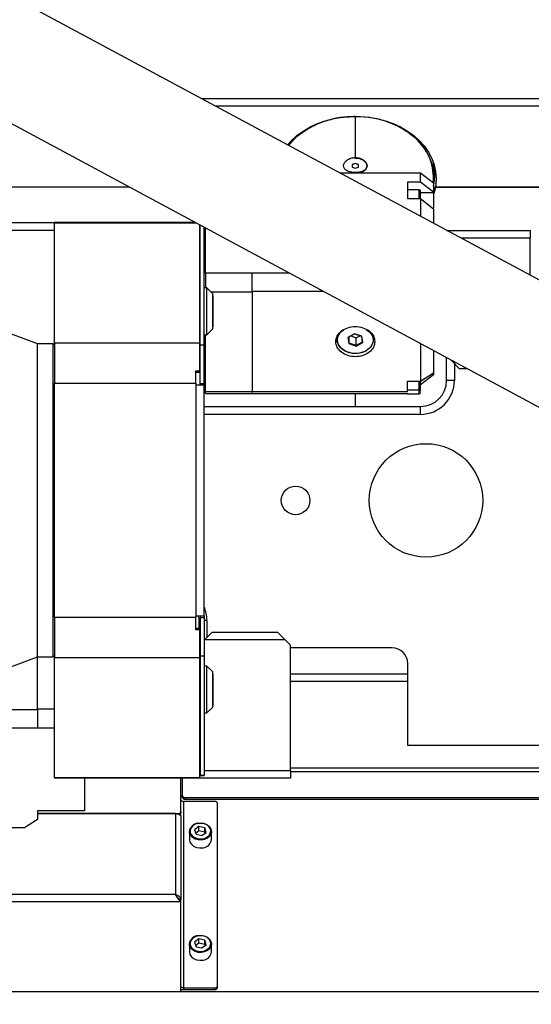
# Model space of a CAD drawing. Units: millimetres. Extents: x 20 to 410, y 10 to 287.
# Drawn here: x 183 to 193, y 92 to 111 of the extents above; entities that cross this region are included whole.
import ezdxf

# ---------------------------------------------------------------- set-up
doc = ezdxf.new("R2010")
doc.units = ezdxf.units.MM
doc.styles.add('SLDTEXTSTYLE0', font='TXT', dxfattribs={"width": 0.605})
doc.dimstyles.new('SLDDIMSTYLE0', dxfattribs={"dimtxt": 3.5, "dimasz": 3.302, "dimexe": 0, "dimexo": 0.0625, "dimgap": 0.875, "dimtad": 1, "dimdec": 3, "dimlfac": 20, "dimrnd": 1e-09, "dimzin": 12, "dimdsep": 46, "dimtxsty": 'SLDTEXTSTYLE0', "dimsah": 1, "dimcen": 0.09, "dimadec": 0, "dimazin": 3, "dimtfac": 1, "dimtdec": 3, "dimtofl": 0, "dimtmove": 0, "dimatfit": 3, "dimfxl": 1, "dimfrac": 2, "dimtolj": 1, "dimtzin": 12, "dimarcsym": 0})

# ---------------------------------------------------------------- blocks, each defined once
blk = doc.blocks.new('_D')
at = {"color": 7, "linetype": 'Continuous', "lineweight": 0}
for p, q in [((64.86, 98.007), (64.86, 77.015)), ((214.86, 97.985), (214.86, 77.015)), ((64.86, 78.015), (214.86, 78.015))]:
    blk.add_line(p, q, dxfattribs=at)
at = {"color": 7, "linetype": 'Continuous', "lineweight": 18}
for points in [[(64.86, 78.015), (68.162, 77.507), (68.162, 78.523)], [(214.86, 78.015), (211.558, 78.523), (211.558, 77.507)]]:
    blk.add_solid(points, dxfattribs=at)
at = {"color": 7, "linetype": 'Continuous', "lineweight": 18, "insert": (135.493, 82.526), "char_height": 3.5, "attachment_point": 1, "style": 'SLDTEXTSTYLE0'}
blk.add_mtext('3000', dxfattribs=at)

msp = doc.modelspace()

# ---------------------------------------------------------------- linework, layer by layer
at = {"color": 7, "linetype": 'Continuous', "lineweight": 25}
for p, q in [((198.25068, 103.774283), (157.413026, 125.717146)), ((161.173678, 121.255763), (197.233043, 101.880368)), ((189.922537, 109.492014), (189.931276, 109.491352)), ((189.922537, 109.49009), (189.922537, 108.70325)), ((190.199701, 109.469079), (189.922537, 109.49009)), ((189.922537, 108.590287), (189.860037, 108.567251)), ((189.922537, 108.588363), (189.860037, 108.564307)), ((189.860037, 108.567251), (189.860037, 108.521178)), ((189.922537, 108.687856), (189.922537, 108.70325)), ((189.985037, 108.567251), (189.922537, 108.590287)), ((189.922537, 108.590287), (189.922537, 108.588363)), ((189.985037, 108.564307), (189.922537, 108.588363)), ((189.985037, 108.521178), (189.985037, 108.567251)), ((191.422537, 108.337469), (191.422537, 108.59542)), ((189.626329, 108.408314), (191.172537, 108.408314)), ((189.860037, 108.521178), (189.922537, 108.498141)), ((189.922537, 108.498141), (189.985037, 108.521178)), ((189.922537, 108.415966), (189.922537, 108.40639)), ((191.172537, 108.234307), (191.172537, 108.408314)), ((191.172537, 108.408314), (191.422537, 108.21589)), ((191.172537, 108.234307), (190.922537, 108.234307)), ((190.922537, 108.234307), (190.922537, 107.915102)), ((191.422537, 108.041883), (191.172537, 108.234307)), ((191.420037, 108.224276), (191.420037, 108.337469)), ((191.422537, 108.21589), (191.422537, 108.041883)), ((191.464007, 108.205681), (191.464273, 108.209649)), ((191.464007, 108.205681), (191.464007, 108.17376)), ((191.472399, 108.31672), (191.464273, 108.209649)), ((191.464273, 108.209649), (191.464273, 108.177729)), ((185.592094, 108.135275), (182.890493, 108.135275)), ((191.147537, 108.085111), (190.922537, 108.085111)), ((191.45113, 108.103165), (191.420037, 107.992887)), ((191.422537, 108.041883), (191.422537, 108.032213)), ((191.45113, 108.135085), (191.424019, 108.036519)), ((191.45113, 108.135085), (191.45113, 108.103165)), ((191.500439, 108.135275), (194.597537, 108.135275)), ((194.547537, 108.135275), (191.514007, 108.135275)), ((190.922537, 107.915102), (191.172537, 107.915102)), ((191.172537, 107.915102), (191.172537, 107.577506)), ((191.172537, 107.915102), (191.422537, 107.722678)), ((191.422537, 107.722678), (191.422537, 107.443176)), ((183.097537, 107.455168), (184.152537, 107.455168)), ((186.857835, 107.455168), (184.152537, 107.455168)), ((184.152537, 107.455168), (184.152537, 107.446122)), ((184.152537, 105.147914), (184.152537, 107.446122)), ((186.942537, 105.147914), (186.942537, 107.409656)), ((186.947537, 107.405168), (186.95089, 107.405168)), ((186.947537, 107.400645), (186.947537, 107.405168)), ((186.947537, 107.355168), (186.942537, 107.355168)), ((186.947537, 105.112676), (186.947537, 107.400645)), ((187.022537, 105.112676), (187.022537, 107.36667)), ((187.047537, 106.489259), (187.047537, 107.353237)), ((191.679383, 107.305168), (193.272537, 107.305168)), ((193.272537, 107.305168), (193.272537, 107.155168)), ((187.047787, 107.130168), (187.022537, 107.130168)), ((193.272537, 106.449136), (193.272537, 107.155168)), ((186.947537, 106.550168), (186.942537, 106.550168)), ((187.947537, 106.489259), (187.047537, 106.489259)), ((187.047537, 106.489259), (187.047537, 106.205168)), ((187.947537, 106.488298), (187.947537, 106.489259)), ((187.947537, 106.477496), (187.947537, 106.488298)), ((188.657269, 106.488298), (187.947537, 106.488298)), ((187.947537, 106.143553), (187.947537, 106.477496)), ((187.947537, 106.143553), (187.947537, 106.477496)), ((187.075037, 106.205168), (187.022537, 106.205168)), ((187.187537, 106.092668), (187.075037, 106.205168)), ((187.075037, 105.317161), (187.075037, 106.205168)), ((187.148614, 106.131591), (187.947537, 106.131591)), ((187.187537, 105.417668), (187.187537, 106.092668)), ((187.947537, 106.136271), (187.947537, 106.143553)), ((189.312422, 106.136271), (187.947537, 106.136271)), ((187.947537, 106.136271), (187.947537, 106.135499)), ((187.947537, 106.131591), (187.947537, 106.135499)), ((187.947537, 106.131591), (187.947537, 104.213516)), ((186.942537, 106.043843), (186.947537, 106.043843)), ((186.942537, 105.899506), (186.947537, 105.899506)), ((187.192537, 106.055168), (187.187537, 106.055168)), ((187.192537, 106.055168), (187.192537, 105.455168)), ((186.942537, 105.61083), (186.947537, 105.61083)), ((183.827537, 105.130168), (183.027537, 105.430168)), ((186.942537, 105.466493), (186.947537, 105.466493)), ((187.075037, 105.305168), (187.187537, 105.417668)), ((187.187537, 105.455168), (187.192537, 105.455168)), ((190.131044, 105.407386), (190.198631, 105.358797)), ((186.942537, 105.147914), (184.152537, 105.147914)), ((184.152537, 105.147914), (184.152537, 104.372668)), ((186.942537, 104.612716), (186.942537, 105.147914)), ((187.022537, 105.305168), (187.075037, 105.305168)), ((187.047537, 104.213516), (187.047537, 105.305168)), ((187.075037, 105.305168), (187.075037, 105.317161)), ((189.90718, 105.325536), (189.780596, 105.255513)), ((189.79112, 105.25824), (189.780596, 105.255513)), ((189.780596, 105.255513), (189.79609, 105.136123)), ((189.79112, 105.25824), (189.908328, 105.323076)), ((189.805467, 105.147694), (189.79112, 105.25824)), ((189.805467, 105.147694), (189.79609, 105.136123)), ((189.805467, 105.147694), (189.805467, 105.266176)), ((189.937021, 105.101984), (189.805467, 105.147694)), ((189.836947, 105.28359), (189.937021, 105.248818)), ((190.049259, 105.276169), (189.90718, 105.325536)), ((189.90718, 105.325536), (189.908328, 105.323076)), ((189.908328, 105.323076), (190.039882, 105.277366)), ((189.937021, 105.248818), (190.008402, 105.288304)), ((189.937021, 105.101984), (189.937021, 105.248818)), ((190.054229, 105.16682), (189.937021, 105.101984)), ((189.938169, 105.086756), (190.064753, 105.156779)), ((190.039882, 105.277366), (190.049259, 105.276169)), ((190.039882, 105.277366), (190.054229, 105.16682)), ((190.064753, 105.156779), (190.049259, 105.276169)), ((190.054229, 105.16682), (190.064753, 105.156779)), ((184.127537, 105.130168), (183.827537, 105.130168)), ((183.827537, 99.130168), (183.827537, 105.130168)), ((184.152537, 105.105168), (184.127537, 105.130168)), ((184.127537, 99.130168), (184.127537, 105.130168)), ((186.947537, 105.112676), (187.022537, 105.112676)), ((186.947537, 104.372668), (186.947537, 105.112676)), ((187.022537, 105.130168), (187.047787, 105.130168)), ((187.022537, 104.372668), (187.022537, 105.112676)), ((189.646444, 105.053343), (189.638324, 105.055236)), ((189.79609, 105.136123), (189.938169, 105.086756)), ((189.937021, 105.101984), (189.938169, 105.086756)), ((191.172537, 105.136795), (191.172537, 104.414123)), ((191.422537, 105.002465), (191.422537, 104.573725)), ((191.672537, 104.430168), (191.672537, 104.868135)), ((191.752577, 104.825128), (191.772537, 104.805168)), ((191.772537, 104.805168), (191.922537, 104.655168)), ((186.867537, 104.612716), (186.942537, 104.612716)), ((186.867537, 104.372668), (186.867537, 104.612716)), ((186.867537, 104.590894), (186.942537, 104.590894)), ((186.947537, 104.580168), (186.867537, 104.580168)), ((186.947537, 104.655168), (186.942537, 104.655168)), ((186.942537, 104.590894), (186.942537, 104.612716)), ((191.172537, 104.414123), (191.422537, 104.573725)), ((191.422537, 104.573725), (191.422537, 104.547328)), ((191.822537, 104.755168), (191.822537, 104.430168)), ((192.068889, 104.655168), (191.922537, 104.655168)), ((190.922537, 104.414123), (191.172537, 104.414123)), ((190.922537, 104.212029), (190.922537, 104.414123)), ((191.422537, 104.537658), (191.172537, 104.345234)), ((191.422537, 104.547328), (191.422537, 104.537658)), ((191.822537, 104.430168), (191.672537, 104.430168)), ((186.867537, 104.372668), (184.152537, 104.372668)), ((184.152537, 99.887668), (184.152537, 104.372668)), ((186.867537, 104.372668), (186.867537, 104.347668)), ((186.872537, 104.347668), (186.867537, 104.347668)), ((186.872537, 104.347668), (187.022537, 104.347668)), ((186.872537, 99.912668), (186.872537, 104.347668)), ((186.947537, 104.372668), (187.022537, 104.372668)), ((186.947537, 104.347668), (186.947537, 104.372668)), ((187.022537, 104.347668), (187.022537, 104.372668)), ((187.022537, 99.912668), (187.022537, 104.347668)), ((187.947537, 104.213516), (187.047537, 104.213516)), ((187.047537, 104.180169), (187.047537, 104.213516)), ((187.947537, 104.212801), (187.947537, 104.213516)), ((187.947537, 104.212801), (187.947537, 104.212029)), ((187.947537, 104.21135), (187.947537, 104.212801)), ((190.922537, 104.212029), (187.947537, 104.212029)), ((187.947537, 104.212029), (187.947537, 104.21135)), ((190.922537, 104.252063), (191.147537, 104.252063)), ((187.047537, 104.180169), (187.947537, 104.180169)), ((187.947537, 104.180214), (187.947537, 104.19385)), ((187.947537, 104.19385), (187.947537, 104.180214)), ((187.947537, 104.179207), (190.922537, 104.179207)), ((189.922537, 104.179207), (189.922537, 103.930168)), ((190.922537, 104.175225), (191.147537, 104.175225)), ((187.022537, 103.930168), (191.172537, 103.930168)), ((191.172537, 103.780168), (191.172537, 103.930168)), ((191.172537, 103.780168), (187.022537, 103.780168)), ((186.867537, 99.887668), (184.152537, 99.887668)), ((184.152537, 99.887668), (184.152537, 99.112422)), ((186.872537, 99.912668), (186.867537, 99.912668)), ((186.867537, 99.912668), (186.867537, 99.887668)), ((186.867537, 99.64762), (186.867537, 99.887668)), ((187.022537, 99.912668), (186.872537, 99.912668)), ((186.927537, 99.830168), (186.920684, 99.912668)), ((186.947537, 99.912668), (186.947537, 99.887668)), ((186.947537, 99.887668), (187.022537, 99.887668)), ((186.947537, 99.887668), (186.947537, 99.14766)), ((187.022537, 99.912668), (187.022537, 99.887668)), ((187.022537, 99.887668), (187.022537, 99.14766)), ((186.867537, 99.680168), (186.927537, 99.680168)), ((186.942537, 99.669442), (186.867537, 99.669442)), ((186.927537, 99.669442), (186.927537, 99.830168)), ((186.942537, 99.669442), (186.942537, 99.64762)), ((187.077537, 99.830168), (187.077537, 99.505168)), ((186.942537, 99.64762), (186.867537, 99.64762)), ((186.942537, 99.112422), (186.942537, 99.64762)), ((187.177537, 99.605168), (187.027537, 99.455168)), ((187.177537, 99.605168), (188.427537, 99.605168)), ((188.577537, 99.455168), (188.427537, 99.605168)), ((186.947537, 99.375168), (186.942537, 99.370168)), ((187.027537, 99.455168), (187.022537, 99.450168)), ((188.577537, 99.455168), (187.027537, 99.455168)), ((188.677537, 99.355168), (188.577537, 99.455168)), ((188.677537, 96.955168), (188.677537, 99.355168)), ((190.627537, 99.305168), (188.677537, 99.305168)), ((183.027537, 98.830168), (183.827537, 99.130168)), ((183.827537, 99.130168), (184.127537, 99.130168)), ((183.827537, 98.128745), (183.827537, 99.112668)), ((184.127537, 99.130168), (184.152537, 99.155168)), ((186.942537, 99.112422), (184.152537, 99.112422)), ((184.152537, 96.814214), (184.152537, 99.112422)), ((186.942537, 96.814214), (186.942537, 99.112422)), ((186.947537, 99.14766), (187.022537, 99.14766)), ((186.947537, 99.14766), (186.947537, 96.859691)), ((187.022537, 99.14766), (187.022537, 96.859691)), ((187.075037, 98.955168), (187.022537, 98.955168)), ((187.187537, 98.842668), (187.075037, 98.955168)), ((187.075037, 98.055217), (187.075037, 98.955168)), ((190.927537, 97.430168), (190.927537, 99.005168)), ((186.942537, 98.793843), (186.947537, 98.793843)), ((187.187537, 98.167705), (187.187537, 98.842668)), ((187.192537, 98.805168), (187.187537, 98.805168)), ((187.192537, 98.805168), (187.192537, 98.205168)), ((186.942537, 98.649506), (186.947537, 98.649506)), ((186.942537, 98.36083), (186.947537, 98.36083)), ((186.942537, 98.216493), (186.947537, 98.216493)), ((187.075037, 98.055168), (187.187537, 98.167668)), ((187.187537, 98.205168), (187.192537, 98.205168)), ((180.852537, 98.124065), (183.827537, 98.124065)), ((183.827537, 98.128745), (183.827537, 98.124837)), ((184.152537, 98.128745), (183.827537, 98.128745)), ((183.827537, 98.124065), (183.827537, 98.124837)), ((183.827537, 98.124065), (183.827537, 98.116784)), ((183.827537, 98.116784), (183.827537, 97.78284)), ((183.827537, 98.116784), (183.827537, 97.78284)), ((187.022537, 98.055168), (187.075037, 98.055168)), ((183.827537, 97.78284), (183.827537, 97.772038)), ((180.852537, 97.772038), (183.827537, 97.772038)), ((183.827537, 97.772038), (183.827537, 97.771077)), ((183.827537, 97.771077), (184.152537, 97.771077)), ((211.127537, 97.430168), (190.927537, 97.430168)), ((186.947537, 96.859691), (187.022537, 96.859691)), ((186.947537, 96.855168), (186.947537, 96.859691)), ((187.022537, 96.855168), (186.947537, 96.855168)), ((187.022537, 96.859691), (187.022537, 96.855168)), ((188.677537, 96.955168), (188.677537, 96.805168)), ((186.942537, 96.814214), (184.152537, 96.814214)), ((184.152537, 96.814214), (184.152537, 96.805168)), ((186.942537, 96.805168), (184.152537, 96.805168)), ((184.727537, 96.805168), (184.727537, 96.180169)), ((186.577537, 96.163546), (186.577537, 96.805168)), ((186.602537, 96.805168), (186.602537, 96.474556)), ((186.942537, 96.805168), (186.942537, 96.814214)), ((188.677537, 96.805168), (186.942537, 96.805168)), ((186.602537, 96.442635), (186.602537, 96.474556)), ((186.627537, 96.359101), (186.627537, 92.783859)), ((187.227537, 96.359101), (186.627537, 96.359101)), ((186.652537, 96.436071), (203.627537, 96.436071)), ((186.652537, 96.436071), (186.652537, 96.40415)), ((186.652537, 96.40415), (203.627537, 96.40415)), ((187.277537, 92.822344), (187.277537, 96.320616)), ((184.727537, 96.180169), (183.827537, 96.180169)), ((183.827537, 96.180169), (183.827537, 96.011624)), ((186.477537, 96.125061), (183.827537, 96.125061)), ((183.827537, 96.125061), (186.527537, 96.125061)), ((186.477537, 96.125061), (186.477537, 94.574121)), ((186.572887, 96.080462), (186.577537, 96.080462)), ((186.577537, 96.163546), (186.577537, 96.131625)), ((186.577537, 96.080462), (186.577537, 96.131625)), ((186.577537, 96.080462), (186.577537, 96.06122)), ((183.827537, 96.011624), (183.577537, 95.852022)), ((186.577537, 96.06122), (186.577537, 94.475644)), ((183.577537, 95.852022), (180.602537, 95.852022)), ((186.740037, 95.781764), (186.740037, 95.631738)), ((186.925014, 95.877655), (186.841658, 95.816151)), ((186.841658, 95.816151), (186.869181, 95.729836)), ((186.925014, 95.797854), (186.862257, 95.751549)), ((186.869181, 95.729836), (186.98006, 95.705025)), ((187.035894, 95.852844), (186.925014, 95.877655)), ((186.925014, 95.797854), (186.925014, 95.877655)), ((187.035894, 95.773043), (186.925014, 95.797854)), ((186.98006, 95.705025), (187.063417, 95.766528)), ((187.063417, 95.766528), (187.035894, 95.852844)), ((187.035894, 95.773043), (187.035894, 95.852844)), ((187.042817, 95.751329), (187.035894, 95.773043)), ((187.165037, 95.631738), (187.165037, 95.781764)), ((186.477537, 94.574121), (172.727537, 94.574121)), ((186.577537, 94.433311), (172.627537, 94.433311)), ((186.521555, 94.51033), (186.521526, 94.510426)), ((186.577537, 94.433311), (186.577537, 94.471796)), ((186.577537, 92.741526), (186.577537, 94.433311)), ((186.740037, 93.626612), (186.740037, 93.476586)), ((186.925014, 93.722504), (186.841658, 93.661)), ((186.841658, 93.661), (186.869181, 93.574685)), ((186.925014, 93.642703), (186.862257, 93.596398)), ((187.035894, 93.697692), (186.925014, 93.722504)), ((186.925014, 93.642703), (186.925014, 93.722504)), ((187.035894, 93.617891), (186.925014, 93.642703)), ((187.063417, 93.611377), (187.035894, 93.697692)), ((187.035894, 93.617891), (187.035894, 93.697692)), ((187.165037, 93.476586), (187.165037, 93.626612)), ((186.869181, 93.574685), (186.98006, 93.549873)), ((186.98006, 93.549873), (187.063417, 93.611377)), ((187.042817, 93.596178), (187.035894, 93.617891)), ((211.121726, 92.709605), (73.577537, 92.709605)), ((186.527537, 92.709605), (172.677537, 92.709605)), ((186.627537, 92.783859), (186.627537, 92.751938)), ((186.627537, 92.783859), (187.227537, 92.783859)), ((186.627537, 92.751938), (187.227537, 92.751938)), ((187.227537, 92.783859), (187.227537, 92.751938)), ((187.277537, 92.790423), (187.277537, 92.822344))]:
    msp.add_line(p, q, dxfattribs=at)
at = {"color": 8, "linetype": 'Continuous', "lineweight": 25}
for p, q in [((194.647537, 109.827025), (186.985979, 109.827025)), ((194.547537, 109.686215), (187.24804, 109.686215)), ((191.172537, 108.032213), (191.422537, 108.032213)), ((191.500439, 108.135275), (191.500439, 108.136719)), ((186.874671, 107.446122), (184.152537, 107.446122)), ((184.152537, 107.305168), (183.097537, 107.305168)), ((186.959308, 107.400645), (186.947537, 107.400645)), ((193.272537, 107.155168), (191.958547, 107.155168)), ((186.947537, 106.453441), (186.937537, 106.453441)), ((191.772537, 104.805168), (191.789725, 104.805168)), ((186.947537, 104.730168), (186.942537, 104.730168)), ((191.422537, 104.547328), (191.381189, 104.547328)), ((186.947537, 99.830168), (186.927537, 99.830168)), ((187.077537, 99.830168), (187.022537, 99.830168)), ((188.677537, 98.807454), (190.927537, 98.807454)), ((188.677537, 98.666644), (190.927537, 98.666644)), ((186.942537, 96.955168), (186.947537, 96.955168)), ((187.022537, 96.955168), (188.677537, 96.955168)), ((188.677537, 97.006779), (194.796777, 97.006779)), ((188.677537, 96.936374), (194.692839, 96.936374)), ((186.527537, 96.116508), (186.527537, 96.125061))]:
    msp.add_line(p, q, dxfattribs=at)
at = {"color": 7, "linetype": 'Continuous', "lineweight": 25, "flags": 128}
for points in [[(188.620921, 108.948539), (188.691181, 109.025364), (188.799838, 109.123309), (188.921579, 109.211667), (189.054985, 109.28941), (189.198502, 109.35563), (189.350457, 109.409558), (189.509078, 109.450563), (189.672519, 109.478168), (189.838873, 109.492051), (190.006202, 109.492051), (190.172556, 109.478168), (190.335996, 109.450563), (190.494618, 109.409558), (190.646573, 109.35563), (190.79009, 109.28941), (190.923496, 109.211667), (191.045237, 109.123309), (191.153894, 109.025364), (191.2482, 108.918975), (191.327057, 108.805381), (191.389546, 108.685907), (191.434937, 108.561943), (191.462703, 108.434936), (191.47252, 108.306365), (191.464273, 108.177729)], [(189.983504, 108.408314), (190.008641, 108.411506), (190.081636, 108.442644), (190.13041, 108.489245), (190.147537, 108.544214), (190.13041, 108.599184), (190.081636, 108.645785), (190.008641, 108.676922), (189.922537, 108.687856), (189.922537, 108.687856)], [(190.231483, 105.327814), (190.263284, 105.27399), (190.267941, 105.168939), (190.220014, 105.070513), (190.126798, 104.993696), (190.002486, 104.950183), (189.866002, 104.946598), (189.738125, 104.983488), (189.638324, 105.055236), (189.638324, 105.055236)], [(186.577537, 96.391022), (186.578498, 96.384794), (186.581343, 96.378806), (186.585964, 96.373288), (186.592182, 96.36845), (186.599759, 96.364481), (186.608403, 96.361531), (186.617783, 96.359714), (186.627537, 96.359101)], [(186.477537, 96.125061), (186.497046, 96.123834), (186.515806, 96.120201), (186.533094, 96.114302), (186.548248, 96.106362), (186.560684, 96.096688), (186.569925, 96.085651), (186.575616, 96.073674), (186.577537, 96.06122)], [(186.905462, 95.938974), (186.851017, 95.921735), (186.805593, 95.89291), (186.773225, 95.855059), (186.75679, 95.811548), (186.757748, 95.76624), (186.776014, 95.723163), (186.809965, 95.686144), (186.856584, 95.658472), (186.911728, 95.642605), (186.970499, 95.639955), (187.027674, 95.650755), (187.078173, 95.674048), (187.117508, 95.707762), (187.142185, 95.748902), (187.150011, 95.793814), (187.140291, 95.838505), (187.113888, 95.879006), (187.073148, 95.911717), (187.021691, 95.933732), (186.96409, 95.943095), (186.905462, 95.938974)], [(186.901887, 95.94061), (186.964967, 95.945044), (187.026943, 95.93497), (187.082308, 95.911283), (187.126142, 95.876088), (187.154551, 95.832511), (187.165009, 95.784425), (187.165037, 95.781764)], [(186.740037, 95.631738), (186.740066, 95.629076), (186.750524, 95.58099), (186.778933, 95.537414), (186.822767, 95.502218), (186.878131, 95.478531), (186.940107, 95.468457), (187.003188, 95.472891)], [(186.905462, 93.783822), (186.851017, 93.766583), (186.805593, 93.737758), (186.773225, 93.699908), (186.75679, 93.656396), (186.757748, 93.611089), (186.776014, 93.568012), (186.809965, 93.530992), (186.856584, 93.50332), (186.911728, 93.487454), (186.970499, 93.484803), (187.027674, 93.495604), (187.078173, 93.518896), (187.117508, 93.55261), (187.142185, 93.593751), (187.150011, 93.638662), (187.140291, 93.683354), (187.113888, 93.723854), (187.073148, 93.756565), (187.021691, 93.77858), (186.96409, 93.787943), (186.905462, 93.783822)], [(186.901887, 93.785459), (186.964967, 93.789893), (187.026943, 93.779819), (187.082308, 93.756132), (187.126142, 93.720936), (187.154551, 93.67736), (187.165009, 93.629274), (187.165037, 93.626612)], [(186.740037, 93.476586), (186.740066, 93.473925), (186.750524, 93.425839), (186.778933, 93.382262), (186.822767, 93.347067), (186.878131, 93.32338), (186.940107, 93.313306), (187.003188, 93.31774)], [(186.577537, 92.741526), (186.576577, 92.735298), (186.573731, 92.72931), (186.569111, 92.723792), (186.562893, 92.718954), (186.555316, 92.714985), (186.546672, 92.712035), (186.537292, 92.710219), (186.527537, 92.709605)], [(186.627537, 92.783859), (186.617783, 92.784472), (186.608403, 92.786289), (186.599759, 92.789239), (186.592182, 92.793208), (186.585964, 92.798045), (186.581343, 92.803564), (186.578498, 92.809552), (186.577537, 92.815779)]]:
    msp.add_lwpolyline(points, dxfattribs=at)
at = {"color": 8, "linetype": 'Continuous', "lineweight": 25, "flags": 128}
for points in [[(187.165037, 95.781764), (187.156589, 95.736103), (187.130038, 95.691838), (187.087715, 95.655563), (187.033381, 95.630502), (186.971864, 95.618881), (186.908629, 95.621733), (186.849296, 95.638804), (186.799136, 95.668578), (186.762607, 95.708409), (186.742954, 95.754758), (186.740037, 95.781764)], [(187.165037, 93.626612), (187.156589, 93.580952), (187.130038, 93.536687), (187.087715, 93.500412), (187.033381, 93.475351), (186.971864, 93.46373), (186.908629, 93.466582), (186.849296, 93.483653), (186.799136, 93.513427), (186.762607, 93.553258), (186.742954, 93.599606), (186.740037, 93.626612)]]:
    msp.add_lwpolyline(points, dxfattribs=at)
at = {"color": 7, "linetype": 'Continuous', "lineweight": 25}
for centre, radius in [((191.277537, 102.130168), 1.0875), ((188.777537, 102.130168), 0.275)]:
    msp.add_circle(centre, radius, dxfattribs=at)
for centre, radius, start, end in [((190.535142, 108.383772), 0.9123, 345.9210543, 14.8209164), ((191.508204, 108.178835), 0.043944, 181.4422283, 277.5880986), ((191.147537, 108.060111), 0.025, 0, 88.8835561), ((191.488181, 108.125486), 0.038275, 121.3194571, 165.4747222), ((191.496461, 108.08747), 0.047971, 85.2426361, 160.9025066), ((191.172537, 104.430168), 0.65, 270, 0), ((191.172537, 104.430168), 0.5, 270, 0), ((191.147537, 104.200225), 0.025, 268.8835561, 0), ((186.427537, 99.830168), 0.65, 0, 23.7395933), ((190.627537, 99.005168), 0.3, 0, 90), ((186.647443, 96.481175), 0.045391, 188.3848803, 276.444384), ((186.647443, 96.449254), 0.045391, 188.3848803, 276.444384), ((187.232632, 96.313997), 0.045391, 8.3848803, 96.444384), ((186.532632, 96.170164), 0.045391, 263.555616, 351.6151197), ((186.540344, 96.133835), 0.037259, 295.8684416, 356.5999976), ((186.91725, 95.763079), 0.178195, 94.9458507, 173.9811386), ((186.991035, 95.647152), 0.174684, 273.9893445, 354.9376449), ((186.91725, 93.607928), 0.178195, 94.9458507, 173.9811386), ((186.991035, 93.492), 0.174684, 273.9893445, 354.9376449), ((186.626611, 92.896947), 0.145011, 250.2197625, 270.3659673), ((187.232632, 92.828963), 0.045391, 263.555616, 351.6151197), ((187.232632, 92.797042), 0.045391, 263.555616, 351.6151197)]:
    msp.add_arc(centre, radius, start, end, dxfattribs=at)
for points, knots in [([(188.645193, 108.935498), (188.654956, 108.950098), (188.709622, 109.031847), (188.857701, 109.157926), (189.083097, 109.304079), (189.345002, 109.410389), (189.627968, 109.479144), (189.824348, 109.487724), (189.922537, 109.492014)], [0, 0, 0, 0, 0.041675585, 0.233340468, 0.425005351, 0.616670234, 0.808335117, 1, 1, 1, 1]), ([(189.922537, 109.49009), (189.824511, 109.485807), (189.628459, 109.477241), (189.345964, 109.408601), (189.084497, 109.302467), (188.859473, 109.15656), (188.711614, 109.030656), (188.657018, 108.949006), (188.647247, 108.934394)], [0, 0, 0, 0, 0.191645125, 0.383290249, 0.574935374, 0.766580498, 0.958225623, 1, 1, 1, 1]), ([(191.420037, 108.337469), (191.414464, 108.412906), (191.403317, 108.563781), (191.314275, 108.781411), (191.175865, 108.98192), (190.988244, 109.157893), (190.759738, 109.301479), (190.500792, 109.410814), (190.311788, 109.448483), (190.217815, 109.467212)], [0, 0, 0, 0, 0.143084889, 0.286169778, 0.429254667, 0.572339555, 0.715424444, 0.858509333, 1, 1, 1, 1]), ([(190.508541, 109.399202), (190.592965, 109.367778), (190.7659, 109.303409), (190.989799, 109.158566), (191.17759, 108.983196), (191.31829, 108.782048), (191.399388, 108.564377), (191.432123, 108.406011), (191.420931, 108.324442), (191.420037, 108.317932)], [0, 0, 0, 0, 0.157901208, 0.323449074, 0.488996939, 0.654544804, 0.820092669, 0.985640534, 1, 1, 1, 1]), ([(189.922537, 108.415966), (189.893036, 108.417728), (189.834054, 108.421251), (189.759326, 108.449103), (189.709346, 108.491382), (189.691663, 108.545703), (189.709234, 108.604404), (189.7592, 108.656895), (189.833985, 108.695504), (189.893011, 108.700668), (189.922537, 108.70325)], [0, 0, 0, 0, 0.125047938, 0.250007096, 0.374898635, 0.499763764, 0.624711448, 0.749806821, 0.874849849, 1, 1, 1, 1]), ([(189.922537, 108.70325), (189.952039, 108.700672), (190.011021, 108.695517), (190.085749, 108.656974), (190.135729, 108.604565), (190.153412, 108.545901), (190.13584, 108.491518), (190.085875, 108.449161), (190.01109, 108.42126), (189.952063, 108.417731), (189.922537, 108.415966)], [0, 0, 0, 0, 0.125047938, 0.250007096, 0.374898635, 0.499763764, 0.624711448, 0.749806821, 0.874849849, 1, 1, 1, 1]), ([(191.172537, 107.915102), (191.172537, 107.930546), (191.172537, 107.970037), (191.172537, 108.019914), (191.172537, 108.055594), (191.172537, 108.05694), (191.172537, 108.057523)], [0, 0, 0, 0, 0.18852211, 0.482058718, 0.775595326, 1, 1, 1, 1]), ([(191.422537, 108.032213), (191.422537, 108.004529), (191.422537, 107.94916), (191.422537, 107.849706), (191.422537, 107.775175), (191.422537, 107.745315), (191.422537, 107.740178)], [0, 0, 0, 0, 0.311743514, 0.623487028, 0.935230543, 1, 1, 1, 1]), ([(189.646444, 105.053343), (189.624567, 105.0835), (189.580813, 105.143813), (189.579462, 105.249159), (189.620221, 105.342434), (189.678899, 105.384213), (189.704719, 105.402597)], [0, 0, 0, 0, 0.264142938, 0.528285876, 0.792428814, 1, 1, 1, 1]), ([(189.566098, 105.245971), (189.566431, 105.232138), (189.566773, 105.217936), (189.576585, 105.206754), (189.576839, 105.206464)], [0, 0, 0, 0, 0.974082366, 1, 1, 1, 1]), ([(189.638324, 105.055236), (189.616211, 105.08611), (189.571985, 105.14786), (189.565256, 105.24739), (189.597189, 105.301743), (189.610234, 105.323947)], [0, 0, 0, 0, 0.371659012, 0.743318025, 1, 1, 1, 1]), ([(190.268236, 105.206464), (190.26849, 105.206754), (190.278302, 105.217936), (190.278644, 105.232138), (190.278977, 105.245971)], [0, 0, 0, 0, 0.025917634, 1, 1, 1, 1]), ([(191.172537, 104.268024), (191.172537, 104.288549), (191.172537, 104.329599), (191.172537, 104.382484), (191.172537, 104.406528), (191.172537, 104.407225)], [0, 0, 0, 0, 0.4926471163, 0.9852942326, 1, 1, 1, 1]), ([(191.172537, 104.219577), (191.172537, 104.220307), (191.172537, 104.227571), (191.172537, 104.248866), (191.172537, 104.268024)], [0, 0, 0, 0, 0.100413165, 1, 1, 1, 1]), ([(190.922537, 104.186582), (190.922537, 104.18617), (190.922537, 104.179444), (190.922537, 104.175398), (190.922537, 104.176208), (190.922537, 104.17645)], [0, 0, 0, 0, 0.0436814312, 0.7133595647, 1, 1, 1, 1]), ([(186.477537, 94.574121), (186.489234, 94.570777), (186.512628, 94.564089), (186.543479, 94.544459), (186.566138, 94.51935), (186.57639, 94.495189), (186.577257, 94.480414), (186.577537, 94.475644)], [0, 0, 0, 0, 0.223355128, 0.446741543, 0.670128087, 0.893514427, 1, 1, 1, 1]), ([(186.577537, 94.471796), (186.569204, 94.476541), (186.552537, 94.486032), (186.533946, 94.500674), (186.523688, 94.508628), (186.521764, 94.51012)], [0, 0, 0, 0, 0.448239771, 0.896479542, 1, 1, 1, 1])]:
    msp.add_open_spline(points, degree=3, knots=knots, dxfattribs=at)
at = {"color": 8, "linetype": 'Continuous', "lineweight": 25}
for points, knots in [([(191.147537, 107.915102), (191.147537, 107.934582), (191.147537, 107.98136), (191.147537, 108.039598), (191.147537, 108.079984), (191.147537, 108.081515), (191.147537, 108.082178)], [0, 0, 0, 0, 0.2051561433, 0.4926757076, 0.7801952719, 1, 1, 1, 1]), ([(191.147537, 104.252063), (191.147537, 104.275339), (191.147537, 104.321891), (191.147537, 104.383279), (191.147537, 104.411906), (191.147537, 104.414123)], [0, 0, 0, 0, 0.479861159, 0.959722318, 1, 1, 1, 1]), ([(191.147537, 104.178161), (191.147537, 104.177279), (191.147537, 104.172659), (191.147537, 104.195465), (191.147537, 104.233197), (191.147537, 104.252063)], [0, 0, 0, 0, 0.105463941, 0.55273197, 1, 1, 1, 1])]:
    msp.add_open_spline(points, degree=3, knots=knots, dxfattribs=at)
at = {"color": 7, "linetype": 'Continuous', "lineweight": 25}
for points in [[(189.547537, 105.17415), (189.553174, 105.211927), (189.564448, 105.287482), (189.651166, 105.38356), (189.775121, 105.447757), (189.922537, 105.470301), (190.069954, 105.447757), (190.193908, 105.38356), (190.280627, 105.287482), (190.291901, 105.211927), (190.297537, 105.17415)], [(190.198631, 105.358797), (190.220451, 105.328688), (190.264091, 105.268469), (190.266294, 105.162414), (190.219166, 105.064666), (190.126128, 104.98803), (190.002095, 104.944588), (189.866701, 104.94137), (189.736805, 104.97679), (189.676564, 105.027826), (189.646444, 105.053343)], [(190.297537, 105.17415), (190.291901, 105.136373), (190.280627, 105.060818), (190.193908, 104.96474), (190.069954, 104.900542), (189.922537, 104.877999), (189.775121, 104.900542), (189.651166, 104.96474), (189.564448, 105.060818), (189.553174, 105.136373), (189.547537, 105.17415)], [(191.147537, 104.252063), (191.150813, 104.252303), (191.157365, 104.252783), (191.165629, 104.256474), (191.17141, 104.261749), (191.172162, 104.265932), (191.172537, 104.268024)], [(186.577537, 94.433311), (186.569204, 94.442833), (186.552537, 94.461878), (186.527537, 94.50078), (186.502537, 94.540985), (186.485871, 94.563076), (186.477537, 94.574121)]]:
    msp.add_open_spline(points, degree=3, dxfattribs=at)

# ---------------------------------------------------------------- dimensions: what is measured, and where the dimension line sits
at = {"color": 7, "linetype": 'Continuous', "lineweight": 18}
dim = msp.add_linear_dim(base=(214.860037, 78.01456), p1=(64.860037, 98.007385), p2=(214.860037, 97.985084), dimstyle='SLDDIMSTYLE0', dxfattribs=at)
dim.commit()
dim.dimension.update_dxf_attribs({"geometry": '_D', "text_midpoint": (139.877537, 78.01456), "dimtype": 160})

doc.saveas('drawing.dxf')
